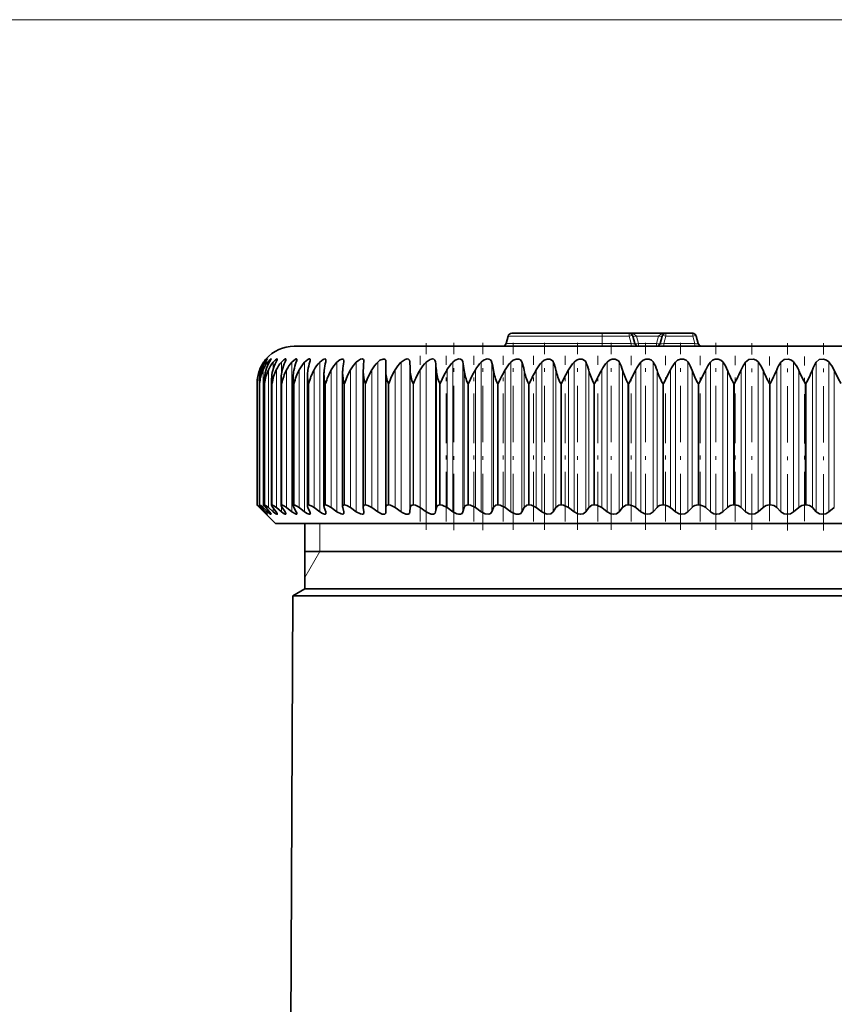
# Model space of a CAD drawing. Extents: x 0 to 210, y 0 to 297.
# Drawn here: x 95 to 117, y 206 to 233 of the extents above; entities that cross this region are included whole.
import ezdxf

# ---------------------------------------------------------------- set-up
doc = ezdxf.new("R2010")
doc.units = 0
doc.linetypes.add('DASHDOT', pattern=[18.5, 12, -3, 0.5, -3])

msp = doc.modelspace()

# ---------------------------------------------------------------- linework, layer by layer
at = {"color": 7, "lineweight": 13}
for p, q in [((119.12, 232.59), (57.449, 232.59)), ((119.12, 232.59), (67.084, 232.59)), ((111.07, 224.116), (108.55, 224.116)), ((110.832, 224.116), (110.25, 224.116)), ((111.07, 224.19), (111.07, 224.116)), ((111.07, 224.116), (111.07, 223.914)), ((111.794, 224.116), (111.07, 224.116)), ((111.144, 224.19), (111.148, 224.19)), ((111.794, 224.19), (111.794, 224.116)), ((111.794, 224.116), (111.848, 223.914)), ((111.987, 224.116), (112.041, 223.914)), ((112.579, 224.116), (111.987, 224.116)), ((112.525, 223.914), (112.579, 224.116)), ((112.772, 224.116), (112.718, 223.914)), ((112.772, 224.116), (112.772, 224.19)), ((112.772, 224.116), (113.494, 224.116)), ((113.494, 224.116), (113.494, 224.19)), ((113.494, 224.116), (113.548, 223.914)), ((111.07, 223.914), (108.496, 223.914)), ((111.07, 223.914), (111.07, 223.84)), ((111.848, 223.914), (111.07, 223.914)), ((111.848, 223.914), (111.848, 223.84)), ((112.041, 223.914), (112.041, 223.84)), ((112.525, 223.914), (112.041, 223.914)), ((112.525, 223.914), (112.525, 223.84)), ((112.718, 223.914), (112.718, 223.84)), ((112.718, 223.914), (113.548, 223.914)), ((113.548, 223.914), (113.548, 223.84)), ((105.919, 223.424), (105.919, 219.402)), ((106.607, 223.424), (106.607, 219.402)), ((107.339, 223.424), (107.339, 219.402)), ((108.11, 223.424), (108.11, 219.402)), ((108.919, 223.424), (108.919, 219.402)), ((109.759, 223.424), (109.759, 219.402)), ((110.628, 223.424), (110.628, 219.402)), ((111.521, 223.424), (111.521, 219.402)), ((112.434, 223.424), (112.434, 219.402)), ((113.362, 223.424), (113.362, 219.402)), ((114.301, 223.424), (114.301, 219.402)), ((115.246, 223.424), (115.246, 219.402)), ((116.192, 223.424), (116.192, 219.402)), ((117.136, 223.424), (117.136, 219.402)), ((101.908, 223.213), (101.908, 223.065)), ((101.987, 223.213), (101.987, 219.518)), ((102.023, 223.415), (102.023, 223.376)), ((102.109, 223.415), (102.109, 223.322)), ((102.132, 223.213), (102.132, 219.518)), ((102.261, 223.415), (102.261, 223.242)), ((102.343, 223.213), (102.343, 219.518)), ((102.478, 223.415), (102.478, 223.065)), ((102.618, 223.213), (102.618, 219.518)), ((102.758, 223.415), (102.758, 219.409)), ((102.956, 223.213), (102.956, 219.518)), ((103.101, 223.415), (103.101, 219.409)), ((103.355, 223.213), (103.355, 219.518)), ((103.504, 223.415), (103.504, 219.409)), ((103.814, 223.213), (103.814, 219.518)), ((103.966, 223.415), (103.966, 219.409)), ((104.331, 223.213), (104.331, 219.518)), ((104.485, 223.415), (104.485, 219.409)), ((104.902, 223.213), (104.902, 219.518)), ((105.058, 223.415), (105.058, 219.409)), ((105.525, 223.213), (105.525, 219.518)), ((105.682, 223.415), (105.682, 219.409)), ((105.929, 223.196), (105.929, 219.524)), ((106.197, 223.213), (106.197, 219.518)), ((106.354, 223.415), (106.354, 219.409)), ((106.629, 223.196), (106.629, 219.524)), ((106.914, 223.213), (106.914, 219.518)), ((107.071, 223.415), (107.071, 219.409)), ((107.374, 223.196), (107.374, 219.524)), ((107.674, 223.213), (107.674, 219.518)), ((107.83, 223.415), (107.83, 219.409)), ((108.158, 223.196), (108.158, 219.524)), ((108.473, 223.213), (108.473, 219.518)), ((108.626, 223.415), (108.626, 219.409)), ((108.979, 223.196), (108.979, 219.524)), ((109.305, 223.213), (109.305, 219.518)), ((109.456, 223.415), (109.456, 219.409)), ((109.831, 223.196), (109.831, 219.524)), ((110.169, 223.213), (110.169, 219.518)), ((110.316, 223.415), (110.316, 219.409)), ((110.712, 223.196), (110.712, 219.524)), ((111.059, 223.213), (111.059, 219.518)), ((111.201, 223.415), (111.201, 219.409)), ((111.616, 223.196), (111.616, 219.524)), ((111.97, 223.213), (111.97, 219.518)), ((112.108, 223.415), (112.108, 219.409)), ((112.54, 223.196), (112.54, 219.524)), ((112.9, 223.213), (112.9, 219.518)), ((113.032, 223.415), (113.032, 219.409)), ((113.478, 223.196), (113.478, 219.524)), ((113.842, 223.213), (113.842, 219.518)), ((113.968, 223.415), (113.968, 219.409)), ((114.426, 223.196), (114.426, 219.524)), ((114.793, 223.213), (114.793, 219.518)), ((114.911, 223.415), (114.911, 219.409)), ((115.38, 223.196), (115.38, 219.524)), ((115.747, 223.213), (115.747, 219.518)), ((115.858, 223.415), (115.858, 219.409)), ((116.335, 223.196), (116.335, 219.524)), ((116.701, 223.213), (116.701, 219.518)), ((116.804, 223.415), (116.804, 219.409)), ((117.286, 223.196), (117.286, 219.524)), ((101.829, 222.84), (101.828, 222.84)), ((101.828, 219.59), (101.828, 222.84)), ((101.829, 219.59), (101.829, 222.84)), ((101.896, 222.84), (101.893, 222.84)), ((101.893, 219.59), (101.893, 222.84)), ((101.896, 219.59), (101.896, 222.84)), ((102.029, 222.84), (102.026, 222.84)), ((102.026, 219.59), (102.026, 222.84)), ((102.029, 219.59), (102.029, 222.84)), ((102.229, 222.84), (102.224, 222.84)), ((102.224, 219.59), (102.224, 222.84)), ((102.229, 219.59), (102.229, 222.84)), ((102.493, 222.84), (102.487, 222.84)), ((102.487, 219.59), (102.487, 222.84)), ((102.493, 219.59), (102.493, 222.84)), ((102.821, 222.84), (102.814, 222.84)), ((102.814, 219.59), (102.814, 222.84)), ((102.821, 219.59), (102.821, 222.84)), ((103.212, 222.84), (103.203, 222.84)), ((103.203, 219.59), (103.203, 222.84)), ((103.212, 219.59), (103.212, 222.84)), ((103.662, 222.84), (103.652, 222.84)), ((103.652, 219.59), (103.652, 222.84)), ((103.662, 219.59), (103.662, 222.84)), ((104.171, 222.84), (104.16, 222.84)), ((104.16, 219.59), (104.16, 222.84)), ((104.171, 219.59), (104.171, 222.84)), ((104.735, 222.84), (104.723, 222.84)), ((104.723, 219.59), (104.723, 222.84)), ((104.735, 219.59), (104.735, 222.84)), ((105.352, 222.84), (105.339, 222.84)), ((105.339, 219.59), (105.339, 222.84)), ((105.352, 219.59), (105.352, 222.84)), ((106.019, 222.84), (106.004, 222.84)), ((106.004, 219.59), (106.004, 222.84)), ((106.019, 219.59), (106.019, 222.84)), ((106.732, 222.84), (106.716, 222.84)), ((106.716, 219.59), (106.716, 222.84)), ((106.732, 219.59), (106.732, 222.84)), ((107.488, 222.84), (107.472, 222.84)), ((107.472, 219.59), (107.472, 222.84)), ((107.488, 219.59), (107.488, 222.84)), ((108.284, 222.84), (108.267, 222.84)), ((108.267, 219.59), (108.267, 222.84)), ((108.284, 219.59), (108.284, 222.84)), ((109.115, 222.84), (109.097, 222.84)), ((109.097, 219.59), (109.097, 222.84)), ((109.115, 219.59), (109.115, 222.84)), ((109.978, 222.84), (109.959, 222.84)), ((109.959, 219.59), (109.959, 222.84)), ((109.978, 219.59), (109.978, 222.84)), ((110.867, 222.84), (110.849, 222.84)), ((110.849, 219.59), (110.849, 222.84)), ((110.867, 219.59), (110.867, 222.84)), ((111.78, 222.84), (111.761, 222.84)), ((111.761, 219.59), (111.761, 222.84)), ((111.78, 219.59), (111.78, 222.84)), ((112.711, 222.84), (112.692, 222.84)), ((112.692, 219.59), (112.692, 222.84)), ((112.711, 219.59), (112.711, 222.84)), ((113.657, 222.84), (113.637, 222.84)), ((113.637, 219.59), (113.637, 222.84)), ((113.657, 219.59), (113.657, 222.84)), ((114.611, 222.84), (114.591, 222.84)), ((114.591, 219.59), (114.591, 222.84)), ((114.611, 219.59), (114.611, 222.84)), ((115.57, 222.84), (115.55, 222.84)), ((115.55, 219.59), (115.55, 222.84)), ((115.57, 219.59), (115.57, 222.84)), ((116.529, 222.84), (116.509, 222.84)), ((116.509, 219.59), (116.509, 222.84)), ((116.529, 219.59), (116.529, 222.84)), ((101.908, 219.564), (101.908, 219.518)), ((102.109, 219.466), (102.109, 219.409)), ((102.261, 219.506), (102.261, 219.409)), ((102.478, 219.565), (102.478, 219.409)), ((102.023, 219.434), (102.023, 219.409)), ((103.508, 218.34), (103.508, 219.09)), ((103.508, 218.34), (103.108, 217.647))]:
    msp.add_line(p, q, dxfattribs=at)
at = {"color": 7, "lineweight": 35}
for p, q in [((108.55, 224.116), (108.496, 223.914)), ((111.07, 224.19), (108.647, 224.19)), ((111.794, 224.19), (111.07, 224.19)), ((112.772, 224.19), (111.794, 224.19)), ((111.89, 224.116), (111.944, 223.914)), ((112.675, 224.116), (112.621, 223.914)), ((112.772, 224.19), (113.494, 224.19)), ((113.494, 224.19), (112.772, 224.19)), ((113.59, 224.116), (113.644, 223.914)), ((115.57, 223.84), (102.82, 223.84)), ((128.32, 223.84), (115.57, 223.84)), ((104.688, 223.442), (104.687, 223.424)), ((105.275, 223.196), (105.278, 223.424)), ((105.278, 223.428), (105.278, 223.424)), ((104.67, 223.158), (104.671, 223.196)), ((104.67, 219.538), (104.67, 223.158)), ((105.275, 223.189), (105.275, 223.196)), ((105.275, 219.527), (105.275, 223.189)), ((111.78, 222.84), (111.97, 223.213)), ((112.711, 222.84), (112.9, 223.213)), ((113.657, 222.84), (113.842, 223.213)), ((102.022, 219.586), (102.022, 222.926)), ((102.216, 219.583), (102.216, 222.96)), ((102.475, 219.578), (102.475, 222.994)), ((102.796, 219.572), (102.796, 223.028)), ((103.178, 219.565), (103.178, 223.061)), ((103.619, 219.557), (103.619, 223.094)), ((104.117, 219.548), (104.117, 223.126)), ((101.828, 222.84), (101.828, 222.857)), ((101.828, 219.59), (101.828, 222.857)), ((101.893, 222.84), (101.892, 222.891)), ((101.892, 219.589), (101.892, 222.891)), ((101.829, 219.59), (101.828, 219.59)), ((102.009, 219.402), (101.889, 219.524)), ((101.893, 219.59), (101.892, 219.589)), ((101.896, 219.59), (101.893, 219.59)), ((102.023, 219.409), (101.908, 219.518)), ((102.053, 219.402), (101.942, 219.524)), ((102.109, 219.409), (101.987, 219.518)), ((102.029, 219.59), (102.026, 219.59)), ((102.162, 219.402), (102.062, 219.524)), ((102.261, 219.409), (102.132, 219.518)), ((102.229, 219.59), (102.224, 219.59)), ((102.336, 219.402), (102.248, 219.524)), ((102.478, 219.409), (102.343, 219.518)), ((102.493, 219.59), (102.487, 219.59)), ((102.576, 219.402), (102.498, 219.524)), ((102.758, 219.409), (102.618, 219.518)), ((102.878, 219.402), (102.812, 219.524)), ((102.821, 219.59), (102.814, 219.59)), ((103.101, 219.409), (102.956, 219.518)), ((103.242, 219.402), (103.189, 219.524)), ((103.212, 219.59), (103.203, 219.59)), ((103.504, 219.409), (103.355, 219.518)), ((103.666, 219.402), (103.625, 219.524)), ((103.662, 219.59), (103.652, 219.59)), ((103.966, 219.409), (103.814, 219.518)), ((104.149, 219.402), (104.12, 219.524)), ((104.171, 219.59), (104.16, 219.59)), ((104.485, 219.409), (104.331, 219.518)), ((104.67, 219.538), (104.671, 219.524)), ((104.687, 219.402), (104.671, 219.524)), ((104.735, 219.59), (104.723, 219.59)), ((105.058, 219.409), (104.902, 219.518)), ((105.278, 219.402), (105.275, 219.524)), ((105.352, 219.59), (105.339, 219.59)), ((105.682, 219.409), (105.525, 219.518)), ((105.919, 219.402), (105.929, 219.524)), ((106.019, 219.59), (106.004, 219.59)), ((106.354, 219.409), (106.197, 219.518)), ((106.607, 219.402), (106.629, 219.524)), ((106.732, 219.59), (106.716, 219.59)), ((107.071, 219.409), (106.914, 219.518)), ((107.339, 219.402), (107.374, 219.524)), ((107.488, 219.59), (107.472, 219.59)), ((107.83, 219.409), (107.674, 219.518)), ((108.11, 219.402), (108.158, 219.524)), ((108.284, 219.59), (108.267, 219.59)), ((108.626, 219.409), (108.473, 219.518)), ((108.919, 219.402), (108.979, 219.524)), ((109.115, 219.59), (109.097, 219.59)), ((109.456, 219.409), (109.305, 219.518)), ((109.759, 219.402), (109.831, 219.524)), ((109.978, 219.59), (109.959, 219.59)), ((110.316, 219.409), (110.169, 219.518)), ((110.628, 219.402), (110.712, 219.524)), ((110.867, 219.59), (110.849, 219.59)), ((111.201, 219.409), (111.059, 219.518)), ((111.521, 219.402), (111.616, 219.524)), ((111.78, 219.59), (111.761, 219.59)), ((112.108, 219.409), (111.97, 219.518)), ((112.434, 219.402), (112.54, 219.524)), ((112.711, 219.59), (112.692, 219.59)), ((113.032, 219.409), (112.9, 219.518)), ((113.362, 219.402), (113.478, 219.524)), ((113.657, 219.59), (113.637, 219.59)), ((113.968, 219.409), (113.842, 219.518)), ((114.301, 219.402), (114.426, 219.524)), ((114.611, 219.59), (114.591, 219.59)), ((114.911, 219.409), (114.793, 219.518)), ((115.246, 219.402), (115.38, 219.524)), ((115.57, 219.59), (115.55, 219.59)), ((115.858, 219.409), (115.747, 219.518)), ((116.192, 219.402), (116.335, 219.524)), ((116.529, 219.59), (116.509, 219.59)), ((116.804, 219.409), (116.701, 219.518)), ((117.136, 219.402), (117.286, 219.524)), ((102.009, 219.402), (102.07, 219.34)), ((102.32, 219.09), (102.07, 219.34)), ((104.687, 219.402), (104.688, 219.388)), ((102.32, 219.09), (127.198, 219.09)), ((103.108, 217.34), (103.108, 219.09)), ((112.062, 218.34), (103.108, 218.34)), ((128.033, 218.34), (112.062, 218.34)), ((102.783, 217.153), (102.71, 200.271)), ((103.108, 217.34), (102.783, 217.153)), ((111.97, 217.153), (102.783, 217.153)), ((112.062, 217.34), (103.108, 217.34)), ((111.97, 217.153), (127.84, 217.153)), ((128.033, 217.34), (112.062, 217.34))]:
    msp.add_line(p, q, dxfattribs=at)
at = {"color": 7, "linetype": 'DASHDOT', "lineweight": 13, "ltscale": 0.00606}
msp.add_line((111.07, 224.136), (111.07, 223.894), dxfattribs=at)
at = {"color": 7, "linetype": 'DASHDOT', "lineweight": 13, "ltscale": 0.125184}
msp.add_line((106.359, 218.92), (106.359, 223.927), dxfattribs=at)
at = {"color": 7, "linetype": 'DASHDOT', "lineweight": 13, "ltscale": 0.12534}
msp.add_line((107.093, 218.918), (107.093, 223.931), dxfattribs=at)
at = {"color": 7, "linetype": 'DASHDOT', "lineweight": 13, "ltscale": 0.125341}
msp.add_line((107.869, 218.918), (107.869, 223.931), dxfattribs=at)
at = {"color": 7, "linetype": 'DASHDOT', "lineweight": 13, "ltscale": 0.125229}
msp.add_line((108.682, 218.922), (108.682, 223.931), dxfattribs=at)
at = {"color": 7, "linetype": 'DASHDOT', "lineweight": 13, "ltscale": 0.125293}
msp.add_line((109.529, 218.92), (109.529, 223.931), dxfattribs=at)
at = {"color": 7, "linetype": 'DASHDOT', "lineweight": 13, "ltscale": 0.125256}
msp.add_line((110.406, 218.921), (110.406, 223.931), dxfattribs=at)
at = {"color": 7, "linetype": 'DASHDOT', "lineweight": 13, "ltscale": 0.125255}
for p, q in [((111.307, 218.921), (111.307, 223.931)), ((112.229, 218.921), (112.229, 223.931))]:
    msp.add_line(p, q, dxfattribs=at)
at = {"color": 7, "linetype": 'DASHDOT', "lineweight": 13, "ltscale": 0.125254}
for p, q in [((113.168, 218.921), (113.168, 223.931)), ((114.118, 218.921), (114.118, 223.931))]:
    msp.add_line(p, q, dxfattribs=at)
at = {"color": 7, "linetype": 'DASHDOT', "lineweight": 13, "ltscale": 0.12507}
msp.add_line((115.076, 218.922), (115.076, 223.924), dxfattribs=at)
at = {"color": 7, "linetype": 'DASHDOT', "lineweight": 13, "ltscale": 0.125496}
msp.add_line((116.035, 218.906), (116.035, 223.926), dxfattribs=at)
at = {"color": 7, "linetype": 'DASHDOT', "lineweight": 13, "ltscale": 0.125492}
msp.add_line((116.993, 218.906), (116.993, 223.926), dxfattribs=at)
at = {"color": 7, "linetype": 'DASHDOT', "lineweight": 13, "ltscale": 0.110846}
for p, q in [((106.192, 219.149), (106.192, 223.582)), ((106.893, 219.149), (106.893, 223.582)), ((107.635, 219.149), (107.635, 223.582)), ((108.416, 219.149), (108.416, 223.582)), ((109.232, 219.149), (109.232, 223.582)), ((110.079, 219.149), (110.079, 223.582)), ((110.953, 219.149), (110.953, 223.582))]:
    msp.add_line(p, q, dxfattribs=at)
at = {"color": 7, "linetype": 'DASHDOT', "lineweight": 13, "ltscale": 0.110855}
msp.add_line((111.849, 219.148), (111.849, 223.582), dxfattribs=at)
at = {"color": 7, "linetype": 'DASHDOT', "lineweight": 13, "ltscale": 0.110852}
msp.add_line((112.763, 219.148), (112.763, 223.582), dxfattribs=at)
at = {"color": 7, "linetype": 'DASHDOT', "lineweight": 13, "ltscale": 0.11085}
msp.add_line((113.691, 219.148), (113.691, 223.582), dxfattribs=at)
at = {"color": 7, "linetype": 'DASHDOT', "lineweight": 13, "ltscale": 0.110847}
msp.add_line((114.629, 219.148), (114.629, 223.582), dxfattribs=at)
at = {"color": 7, "linetype": 'DASHDOT', "lineweight": 13, "ltscale": 0.110156}
msp.add_line((115.55, 219.157), (115.55, 223.564), dxfattribs=at)
at = {"color": 7, "linetype": 'DASHDOT', "lineweight": 13, "ltscale": 0.110158}
msp.add_line((116.492, 219.157), (116.492, 223.564), dxfattribs=at)
at = {"color": 7, "lineweight": 13}
for points in [[(111.794, 224.19), (111.867, 224.183), (111.937, 224.16), (111.987, 224.116)], [(112.772, 224.19), (112.699, 224.183), (112.628, 224.16), (112.579, 224.116)]]:
    msp.add_lwpolyline(points, dxfattribs=at)
at = {"color": 7, "lineweight": 35}
for points in [[(102.023, 223.415), (102.094, 223.496), (102.1, 223.501), (102.102, 223.501), (102.102, 223.502), (102.103, 223.501)], [(102.103, 223.501), (102.102, 223.5), (102.1, 223.495), (102.053, 223.424)], [(102.109, 223.415), (102.169, 223.48), (102.192, 223.498), (102.197, 223.501), (102.199, 223.501), (102.2, 223.501), (102.201, 223.501), (102.202, 223.5), (102.202, 223.499)], [(102.202, 223.499), (102.202, 223.496), (102.199, 223.489), (102.162, 223.424)], [(102.261, 223.415), (102.32, 223.476), (102.346, 223.495), (102.359, 223.501), (102.363, 223.501), (102.365, 223.501), (102.367, 223.499), (102.368, 223.495)], [(102.368, 223.495), (102.365, 223.482), (102.336, 223.424)], [(102.478, 223.415), (102.545, 223.479), (102.575, 223.498), (102.588, 223.501), (102.593, 223.501), (102.598, 223.497), (102.599, 223.49)], [(102.599, 223.49), (102.595, 223.473), (102.576, 223.424)], [(102.758, 223.415), (102.852, 223.493), (102.872, 223.501), (102.88, 223.501), (102.889, 223.499), (102.892, 223.495), (102.894, 223.484)], [(103.101, 223.415), (103.187, 223.486), (103.223, 223.501), (103.237, 223.501), (103.246, 223.497), (103.25, 223.492), (103.253, 223.476)], [(103.504, 223.415), (103.598, 223.488), (103.641, 223.501), (103.659, 223.498), (103.67, 223.485), (103.673, 223.466)], [(103.966, 223.415), (104.045, 223.478), (104.096, 223.499), (104.127, 223.5), (104.146, 223.484), (104.152, 223.455)], [(104.485, 223.415), (104.541, 223.462), (104.601, 223.494), (104.646, 223.501), (104.664, 223.497), (104.678, 223.484), (104.683, 223.472), (104.688, 223.442)], [(105.058, 223.415), (105.119, 223.465), (105.204, 223.5), (105.24, 223.499), (105.26, 223.486), (105.272, 223.465), (105.278, 223.428)], [(105.682, 223.415), (105.79, 223.488), (105.846, 223.501), (105.885, 223.493), (105.91, 223.466), (105.919, 223.424)], [(106.354, 223.415), (106.464, 223.488), (106.522, 223.501), (106.564, 223.494), (106.591, 223.47), (106.607, 223.424)], [(107.071, 223.415), (107.135, 223.465), (107.231, 223.501), (107.275, 223.498), (107.31, 223.48), (107.332, 223.447), (107.339, 223.424)], [(107.83, 223.415), (107.894, 223.465), (107.991, 223.501), (108.038, 223.498), (108.077, 223.48), (108.11, 223.424)], [(108.626, 223.415), (108.69, 223.465), (108.764, 223.496), (108.838, 223.498), (108.879, 223.48), (108.919, 223.424)], [(109.456, 223.415), (109.519, 223.465), (109.594, 223.496), (109.67, 223.499), (109.746, 223.448), (109.759, 223.424)], [(110.316, 223.415), (110.378, 223.465), (110.453, 223.496), (110.532, 223.499), (110.614, 223.448), (110.628, 223.424)], [(111.201, 223.415), (111.262, 223.465), (111.338, 223.496), (111.418, 223.499), (111.505, 223.448), (111.521, 223.424)], [(112.108, 223.415), (112.167, 223.465), (112.243, 223.496), (112.324, 223.499), (112.391, 223.471), (112.434, 223.424)], [(113.032, 223.415), (113.089, 223.465), (113.164, 223.496), (113.246, 223.499), (113.315, 223.471), (113.362, 223.424)], [(113.968, 223.415), (114.023, 223.465), (114.097, 223.496), (114.179, 223.499), (114.251, 223.471), (114.301, 223.424)], [(114.911, 223.415), (114.998, 223.484), (115.119, 223.499), (115.193, 223.471), (115.246, 223.424)], [(116.192, 223.424), (116.136, 223.472), (116.062, 223.499), (115.941, 223.483), (115.858, 223.415)], [(116.804, 223.415), (116.883, 223.484), (117.001, 223.499), (117.078, 223.472), (117.136, 223.424)], [(101.892, 219.589), (101.892, 219.587), (101.895, 219.583), (101.942, 219.524)], [(101.896, 219.59), (101.897, 219.59), (101.901, 219.588), (101.924, 219.572), (101.987, 219.518)], [(102.022, 219.586), (102.022, 219.584), (102.025, 219.576), (102.062, 219.524)], [(102.029, 219.59), (102.032, 219.59), (102.038, 219.588), (102.067, 219.569), (102.132, 219.518)], [(102.216, 219.583), (102.217, 219.579), (102.221, 219.568), (102.248, 219.524)], [(102.229, 219.59), (102.24, 219.588), (102.273, 219.569), (102.343, 219.518)], [(102.493, 219.59), (102.51, 219.586), (102.558, 219.561), (102.618, 219.518)], [(102.821, 219.59), (102.841, 219.586), (102.893, 219.561), (102.956, 219.518)], [(103.212, 219.59), (103.234, 219.586), (103.29, 219.561), (103.355, 219.518)], [(103.662, 219.59), (103.715, 219.577), (103.814, 219.518)], [(104.171, 219.59), (104.228, 219.577), (104.331, 219.518)], [(104.723, 219.59), (104.698, 219.586), (104.678, 219.569), (104.67, 219.538)], [(104.735, 219.59), (104.796, 219.577), (104.902, 219.518)], [(105.339, 219.59), (105.307, 219.585), (105.283, 219.563), (105.275, 219.524)], [(105.352, 219.59), (105.399, 219.582), (105.525, 219.518)], [(106.004, 219.59), (105.957, 219.578), (105.942, 219.563), (105.929, 219.524)], [(106.019, 219.59), (106.069, 219.582), (106.197, 219.518)], [(106.716, 219.59), (106.665, 219.578), (106.647, 219.563), (106.629, 219.524)], [(106.732, 219.59), (106.785, 219.582), (106.914, 219.518)], [(107.472, 219.59), (107.416, 219.578), (107.389, 219.555), (107.374, 219.524)], [(107.488, 219.59), (107.543, 219.582), (107.674, 219.518)], [(108.267, 219.59), (108.22, 219.583), (108.163, 219.535), (108.158, 219.524)], [(108.284, 219.59), (108.341, 219.582), (108.473, 219.518)], [(109.097, 219.59), (109.048, 219.583), (108.979, 219.524)], [(109.115, 219.59), (109.174, 219.582), (109.305, 219.518)], [(109.959, 219.59), (109.908, 219.583), (109.831, 219.524)], [(109.978, 219.59), (110.038, 219.582), (110.169, 219.518)], [(110.849, 219.59), (110.795, 219.583), (110.712, 219.524)], [(110.867, 219.59), (110.929, 219.582), (111.059, 219.518)], [(111.761, 219.59), (111.705, 219.583), (111.616, 219.524)], [(102.103, 219.341), (102.103, 219.34), (102.102, 219.34), (102.101, 219.34), (102.098, 219.342), (102.088, 219.35), (102.023, 219.409)], [(102.053, 219.402), (102.1, 219.345), (102.102, 219.342), (102.103, 219.341)], [(102.202, 219.343), (102.202, 219.341), (102.201, 219.34), (102.2, 219.34), (102.198, 219.34), (102.188, 219.345), (102.109, 219.409)], [(102.162, 219.402), (102.194, 219.359), (102.202, 219.345), (102.202, 219.343)], [(102.368, 219.346), (102.367, 219.342), (102.366, 219.341), (102.363, 219.34), (102.361, 219.34), (102.354, 219.342), (102.332, 219.354), (102.261, 219.409)], [(102.336, 219.402), (102.363, 219.359), (102.367, 219.349), (102.368, 219.346)], [(102.599, 219.35), (102.598, 219.345), (102.597, 219.343), (102.593, 219.341), (102.589, 219.34), (102.579, 219.342), (102.553, 219.355), (102.478, 219.409)], [(102.894, 219.355), (102.892, 219.346), (102.886, 219.341), (102.875, 219.34), (102.852, 219.348), (102.758, 219.409)], [(103.253, 219.362), (103.251, 219.352), (103.244, 219.343), (103.237, 219.34), (103.218, 219.342), (103.17, 219.363), (103.101, 219.409)], [(103.673, 219.37), (103.669, 219.353), (103.655, 219.342), (103.635, 219.341), (103.58, 219.36), (103.504, 219.409)], [(104.152, 219.379), (104.148, 219.359), (104.132, 219.343), (104.117, 219.34), (104.075, 219.348), (103.966, 219.409)], [(104.688, 219.388), (104.683, 219.363), (104.662, 219.344), (104.643, 219.34), (104.594, 219.349), (104.485, 219.409)], [(105.278, 219.402), (105.273, 219.373), (105.251, 219.347), (105.231, 219.341), (105.177, 219.347), (105.058, 219.409)], [(105.919, 219.402), (105.905, 219.364), (105.87, 219.342), (105.815, 219.344), (105.716, 219.387), (105.682, 219.409)], [(106.607, 219.402), (106.595, 219.372), (106.572, 219.35), (106.549, 219.342), (106.491, 219.344), (106.423, 219.368), (106.354, 219.409)], [(107.339, 219.402), (107.316, 219.364), (107.272, 219.342), (107.226, 219.342), (107.175, 219.354), (107.071, 219.409)], [(108.11, 219.402), (108.083, 219.364), (108.036, 219.342), (107.935, 219.354), (107.83, 219.409)], [(108.919, 219.402), (108.887, 219.364), (108.836, 219.342), (108.768, 219.344), (108.695, 219.368), (108.626, 219.409)], [(109.759, 219.402), (109.699, 219.351), (109.598, 219.344), (109.524, 219.368), (109.456, 219.409)], [(110.628, 219.402), (110.562, 219.351), (110.494, 219.34), (110.42, 219.354), (110.316, 219.409)], [(111.521, 219.402), (111.449, 219.351), (111.379, 219.34), (111.304, 219.354), (111.201, 219.409)], [(112.434, 219.402), (112.357, 219.351), (112.284, 219.34), (112.208, 219.354), (112.108, 219.409)], [(113.362, 219.402), (113.28, 219.351), (113.206, 219.34), (113.129, 219.354), (113.032, 219.409)], [(114.301, 219.402), (114.215, 219.351), (114.139, 219.34), (114.062, 219.354), (113.968, 219.409)], [(115.246, 219.402), (115.156, 219.351), (115.079, 219.34), (115.003, 219.354), (114.911, 219.409)], [(116.192, 219.402), (116.115, 219.356), (116.021, 219.34), (115.946, 219.354), (115.858, 219.409)], [(117.136, 219.402), (117.056, 219.356), (116.961, 219.34), (116.887, 219.354), (116.804, 219.409)]]:
    msp.add_lwpolyline(points, dxfattribs=at)
for centre, radius, start, end in [((108.647, 224.09), 0.1, 90, 165), ((111.794, 224.09), 0.1, 15, 90), ((112.772, 224.09), 0.1, 90, 165), ((113.494, 224.09), 0.1, 15, 90), ((102.82, 222.84), 1, 90, 138.6291), ((108.4, 223.94), 0.1, 270, 345), ((112.041, 223.94), 0.1, 195, 270), ((112.525, 223.94), 0.1, 270, 345), ((113.741, 223.94), 0.1, 195, 270), ((102.816, 222.852), 0.989, 144.6633, 159.6219), ((102.91, 222.868), 1.022, 147.041, 161.2554), ((102.824, 222.846), 0.999, 139.0231, 144.6511), ((103.086, 222.883), 1.071, 149.6748, 162.9979), ((103.351, 222.897), 1.143, 152.5695, 164.8399), ((103.714, 222.911), 1.249, 155.7245, 166.7705), ((104.194, 222.922), 1.408, 159.132, 168.7772), ((102.698, 223.507), 0.198, 335.0376, 353.1165), ((104.828, 222.932), 1.66, 162.7752, 170.8469), ((103.064, 223.489), 0.189, 339.8716, 355.9814), ((105.701, 222.94), 2.091, 166.6277, 172.9661), ((103.485, 223.473), 0.188, 344.7958, 357.8759), ((107.05, 222.946), 2.94, 170.6524, 175.1219), ((103.96, 223.458), 0.192, 349.6979, 359.087), ((109.895, 222.95), 5.23, 174.8033, 177.3022), ((97.628, 222.951), 8.304, 1.6915, 3.263), ((102.972, 222.948), 3.665, 3.8792, 7.454), ((104.985, 222.943), 2.402, 6.0477, 11.5429), ((106.349, 222.936), 1.827, 8.1853, 15.4797), ((107.494, 222.927), 1.509, 10.2794, 19.2229), ((108.548, 222.916), 1.314, 12.3167, 22.7413), ((109.562, 222.904), 1.186, 14.2838, 26.0137), ((110.559, 222.89), 1.101, 16.1679, 29.0284), ((111.548, 222.875), 1.042, 17.9574, 31.7817), ((112.534, 222.859), 1.002, 19.642, 34.2762), ((113.517, 222.843), 0.976, 21.2133, 36.5189), ((114.496, 222.827), 0.958, 22.6647, 38.52), ((115.469, 222.811), 0.948, 23.9913, 40.2916), ((116.434, 222.795), 0.942, 25.19, 41.8462), ((102.801, 222.857), 0.973, 159.5883, 180.0247), ((102.835, 222.821), 1.006, 157.0565, 178.8872), ((102.835, 222.893), 0.943, 161.2476, 180.1174), ((102.943, 222.781), 1.049, 155.6756, 176.7516), ((102.802, 222.836), 0.971, 143.3972, 157.1506), ((102.86, 222.821), 0.957, 141.6655, 155.8292), ((102.938, 222.928), 0.916, 162.9925, 180.1722), ((103.126, 222.737), 1.102, 154.4388, 174.654), ((102.99, 222.806), 0.95, 140.1408, 154.6363), ((103.108, 222.963), 0.891, 164.8191, 180.1946), ((103.384, 222.69), 1.165, 153.3453, 172.6094), ((103.189, 222.792), 0.945, 138.8125, 153.5733), ((103.343, 222.997), 0.868, 166.7237, 180.1969), ((103.716, 222.638), 1.24, 152.3933, 170.6312), ((103.456, 222.779), 0.944, 137.6705, 152.6408), ((103.644, 223.03), 0.848, 168.7015, 180.1754), ((104.124, 222.581), 1.328, 151.58, 168.7308), ((103.788, 222.767), 0.944, 136.7053, 151.8388), ((104.007, 223.063), 0.829, 170.7472, 180.1399), ((104.608, 222.516), 1.433, 150.9023, 166.9176), ((104.183, 222.757), 0.945, 135.9085, 151.1669), ((104.432, 223.095), 0.813, 172.8549, 180.0968), ((105.169, 222.442), 1.558, 150.3566, 165.1993), ((104.639, 222.749), 0.946, 135.2728, 150.6244), ((104.916, 223.127), 0.798, 175.0178, 180.0536), ((105.808, 222.358), 1.707, 149.9397, 163.5818), ((105.153, 222.742), 0.948, 134.7924, 150.2104), ((105.752, 223.176), 1.083, 180.9546, 198.0713), ((106.53, 222.259), 1.887, 149.6482, 162.0695), ((105.723, 222.737), 0.949, 134.4628, 149.9243), ((106.381, 223.214), 1.107, 181.27, 199.7267), ((107.341, 222.142), 2.108, 149.4793, 160.6656), ((106.345, 222.735), 0.95, 134.2807, 149.7655), ((107.093, 223.261), 1.167, 183.1586, 201.1176), ((108.249, 222), 2.384, 149.4305, 159.3721), ((107.017, 222.734), 0.95, 134.2443, 149.7338), ((107.874, 223.315), 1.25, 185.4507, 202.316), ((109.275, 221.823), 2.739, 149.4997, 158.1903), ((107.735, 222.736), 0.95, 134.3534, 149.829), ((108.714, 223.377), 1.353, 187.6878, 203.3873), ((110.448, 221.591), 3.212, 149.685, 157.121), ((108.496, 222.739), 0.949, 134.609, 150.0514), ((109.614, 223.449), 1.478, 189.8547, 204.3327), ((111.829, 221.274), 3.875, 149.9847, 156.165), ((109.296, 222.745), 0.947, 135.0135, 150.4013), ((110.574, 223.534), 1.631, 191.9385, 205.1541), ((113.539, 220.807), 4.869, 150.3964, 155.3238), ((110.131, 222.753), 0.946, 135.5709, 150.8795), ((111.599, 223.635), 1.822, 193.9285, 205.8539), ((115.861, 220.047), 6.513, 150.915, 154.6016), ((110.999, 222.762), 0.944, 136.2863, 151.4867), ((112.695, 223.758), 2.062, 195.8159, 206.4349), ((119.534, 218.616), 9.641, 151.5245, 154.0143), ((111.893, 222.773), 0.944, 137.1663, 152.2235), ((113.875, 223.913), 2.37, 197.5938, 206.9), ((112.812, 222.786), 0.944, 138.2188, 153.0907), ((115.162, 224.113), 2.779, 199.2569, 207.2518), ((113.751, 222.799), 0.947, 139.4527, 154.0885), ((116.601, 224.383), 3.342, 200.8012, 207.4934), ((114.707, 222.813), 0.953, 140.8779, 155.2166), ((118.28, 224.771), 4.163, 202.2233, 207.6276), ((108.188, 226.211), 7.253, 332.3057, 335.5812), ((115.676, 222.828), 0.963, 142.5048, 156.474), ((120.39, 225.377), 5.464, 203.5191, 207.6588), ((110.991, 225.251), 5.174, 332.2363, 336.8058), ((116.654, 222.844), 0.98, 144.3439, 157.8587), ((123.413, 226.449), 7.79, 204.6798, 207.5967), ((113.005, 224.693), 3.981, 332.2598, 338.1663), ((117.641, 222.859), 1.005, 146.4055, 159.3674), ((128.623, 228.644), 12.578, 205.667, 207.4803), ((103.01, 222.926), 0.988, 180.0175, 184.9845), ((103.211, 222.961), 0.995, 180.0465, 186.9683), ((103.478, 222.996), 1.004, 180.1054, 188.9254), ((103.81, 223.031), 1.015, 180.1917, 190.8489), ((104.206, 223.067), 1.028, 180.3143, 192.7321), ((104.662, 223.103), 1.044, 180.4784, 194.5681), ((105.179, 223.139), 1.062, 180.6894, 196.35), ((102.542, 220.204), 0.942, 220.7226, 226.1696), ((101.101, 218.721), 1.134, 44.63, 50.0474), ((102.025, 219.587), 0.00329, 82.0238, 186.8467), ((102.223, 219.584), 0.00646, 82.0712, 186.7871), ((102.602, 219.604), 0.13, 191.291, 217.3446), ((102.486, 219.579), 0.0107, 82.1592, 186.7258), ((102.812, 219.574), 0.0159, 81.9574, 186.917), ((102.912, 219.587), 0.117, 187.1346, 212.0847), ((103.2, 219.568), 0.022, 81.8923, 186.9873), ((103.288, 219.573), 0.11, 184.1178, 206.2255), ((103.648, 219.561), 0.0292, 81.9313, 186.9631), ((103.726, 219.561), 0.107, 182.1038, 200.0538), ((104.155, 219.553), 0.0373, 82.0498, 186.8575), ((104.224, 219.55), 0.107, 180.8767, 193.7672), ((111.769, 219.278), 0.313, 50.0605, 87.9417), ((112.685, 219.394), 0.196, 88.1076, 138.0621), ((112.704, 219.29), 0.3, 49.2464, 88.4813), ((113.632, 219.375), 0.215, 88.7358, 135.8223), ((113.652, 219.305), 0.285, 48.2369, 89.0206), ((114.588, 219.356), 0.234, 89.3203, 133.9259), ((114.609, 219.321), 0.269, 47.0112, 89.5688), ((115.55, 219.339), 0.251, 89.8701, 132.326), ((115.571, 219.338), 0.252, 45.5432, 90.1348), ((116.511, 219.322), 0.268, 90.3942, 130.9849), ((116.532, 219.357), 0.233, 43.8003, 90.7278), ((102.473, 219.323), 0.129, 12.0999, 37.6549), ((102.781, 219.34), 0.115, 7.6149, 32.437), ((103.146, 219.354), 0.108, 4.3917, 26.5547), ((103.568, 219.366), 0.105, 2.2618, 20.3277), ((104.048, 219.377), 0.104, 0.9362, 13.95)]:
    msp.add_arc(centre, radius, start, end, dxfattribs=at)
at = {"color": 7, "lineweight": 13}
for centre, major_axis, ratio, start_param, end_param in [((110.804, 224.142), (0.0966, -0.0259), 0.188421, 5.05745, 6.283185), ((111.794, 224.09), (0.0966, 0.0259), 0.250563, 0, 1.503759), ((111.987, 224.142), (-0.0966, -0.0259), 0.250563, 0, 1.503759), ((112.579, 224.142), (-0.0966, 0.0259), 0.250563, 1.637834, 3.141593), ((112.772, 224.09), (0.0966, -0.0259), 0.250563, 1.637834, 3.141593), ((113.494, 224.09), (0.0966, 0.0259), 0.250563, 0, 1.503759), ((111.834, 223.94), (0.111, -0.028), 0.192483, 4.887381, 6.391143), ((112.041, 223.94), (-0.0966, -0.0259), 0.250563, 0, 1.503759), ((112.525, 223.94), (0.0966, -0.0259), 0.250563, 4.779426, 6.283185), ((112.732, 223.94), (0.111, 0.028), 0.192483, 3.033636, 4.537395), ((113.534, 223.94), (0.111, -0.028), 0.192483, 4.887381, 6.391143)]:
    msp.add_ellipse(centre, major_axis=major_axis, ratio=ratio, start_param=start_param, end_param=end_param, dxfattribs=at)

doc.saveas('drawing.dxf')
